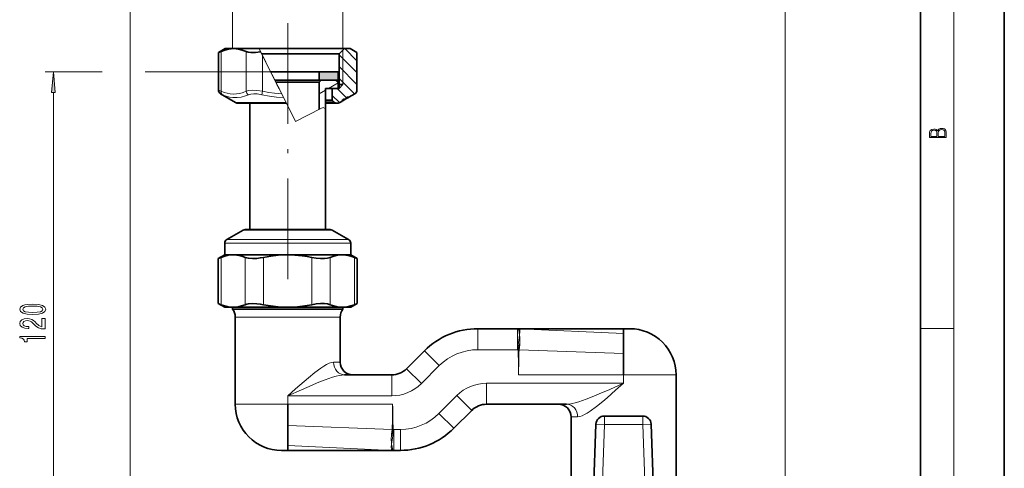
# Model space of a CAD drawing. Extents: x 0 to 210, y 0 to 297.
# Drawn here: x 93 to 210, y 178 to 231 of the extents above; entities that cross this region are included whole.
import ezdxf

# ---------------------------------------------------------------- set-up
doc = ezdxf.new("R2010")
doc.units = 0
doc.linetypes.add('DASHDOT', pattern=[18.5, 12, -3, 0.5, -3])

msp = doc.modelspace()

# ---------------------------------------------------------------- linework, layer by layer
at = {"color": 7, "lineweight": 35}
for p, q in [((210, 0), (210, 297)), ((200, 10), (200, 287)), ((117.196518, 227.992874), (116.396515, 227.530991)), ((116.396515, 227.530991), (116.701805, 227.660324)), ((116.396515, 227.530991), (116.396515, 223.045502)), ((118.194626, 227.992874), (117.196518, 227.992874)), ((117.898392, 227.992874), (117.896515, 227.992874)), ((121.235069, 227.992874), (118.194626, 227.992874)), ((131.396515, 227.992874), (120.987961, 227.992874)), ((130.771515, 227.367874), (131.396515, 227.992874)), ((131.396515, 227.992874), (132.096512, 227.992874)), ((132.096512, 227.992874), (132.896515, 227.530991)), ((132.896515, 227.530991), (132.896515, 223.045502)), ((130.771515, 227.367874), (121.547569, 227.367874)), ((130.771515, 223.242874), (130.771515, 227.367874)), ((124.646515, 225.242874), (122.610069, 225.242874)), ((128.396515, 225.242874), (124.646515, 225.242874)), ((128.396515, 225.242874), (130.646515, 225.242874)), ((128.396515, 224.242874), (128.396515, 225.242874)), ((130.646515, 224.242874), (130.646515, 225.242874)), ((124.646515, 224.242874), (123.110062, 224.242874)), ((128.396515, 224.242874), (124.646515, 224.242874)), ((128.396515, 224.242874), (130.646515, 224.242874)), ((128.396515, 223.992874), (128.646515, 224.242874)), ((128.646515, 224.242874), (130.396515, 224.242874)), ((130.396515, 224.242874), (130.646515, 223.992874)), ((123.235062, 223.992874), (128.396515, 223.992874)), ((128.396515, 220.749756), (128.396515, 223.992874)), ((129.146515, 220.814026), (129.146515, 223.242874)), ((129.146515, 223.242874), (130.546509, 223.242874)), ((129.946518, 221.844345), (129.946518, 223.242874)), ((129.946518, 223.242874), (130.771515, 223.242874)), ((130.546509, 223.242874), (130.646515, 223.34288)), ((130.646515, 223.992874), (130.646515, 223.34288)), ((130.771515, 223.742874), (130.646515, 223.742874)), ((130.771515, 223.742874), (131.221512, 223.742874)), ((118.446518, 221.573257), (116.646515, 222.612488)), ((129.946518, 221.844345), (129.1465, 221.844345)), ((129.946518, 221.844345), (130.122253, 221.66861)), ((131.074722, 221.707977), (130.845535, 221.57515)), ((130.846497, 221.573257), (131.075897, 221.705704)), ((131.220322, 221.796448), (131.09729, 221.724213)), ((131.099823, 221.727646), (131.130463, 221.77124)), ((131.130463, 221.77124), (131.22702, 221.909149)), ((131.220322, 221.796448), (131.378387, 221.887573)), ((131.258942, 221.938385), (131.336395, 221.983109)), ((131.341324, 221.985764), (131.336349, 221.983078)), ((131.526321, 221.986221), (131.514191, 221.970413)), ((131.538635, 221.999374), (131.553345, 222.019516)), ((131.540741, 222.001572), (131.553345, 222.019516)), ((131.553345, 222.019516), (131.645065, 222.150513)), ((131.638626, 222.041183), (131.795288, 222.131454)), ((131.676987, 222.179749), (131.742371, 222.217499)), ((131.93808, 222.203476), (132.646515, 222.612488)), ((118.746513, 221.492874), (124.485062, 221.492874)), ((120.146515, 221.492874), (120.146515, 206.442871)), ((130.546524, 221.492874), (129.1465, 221.492874)), ((129.146515, 220.814026), (129.146515, 206.442871)), ((119.596512, 206.442871), (129.695251, 206.442871)), ((119.597588, 206.442871), (119.596527, 206.442871)), ((120.146545, 206.442871), (119.597778, 206.442871)), ((129.696518, 206.442871), (129.146469, 206.442871)), ((129.69545, 206.442871), (129.696503, 206.442871)), ((119.346512, 206.375885), (117.396515, 205.250046)), ((129.946518, 206.375885), (131.896515, 205.250046)), ((117.146515, 203.442871), (117.146515, 204.817047)), ((132.146515, 203.442871), (132.146515, 204.817047)), ((117.146515, 203.442871), (116.373016, 202.996292)), ((116.373016, 202.996292), (116.707947, 203.133194)), ((116.373016, 197.63945), (116.373016, 202.996292)), ((118.151321, 203.442871), (117.146515, 203.442871)), ((124.6465, 203.442871), (118.151321, 203.442871)), ((131.141693, 203.442871), (124.6465, 203.442871)), ((132.144424, 203.442871), (131.141693, 203.442871)), ((132.146515, 203.442871), (132.144424, 203.442871)), ((132.146515, 203.442871), (132.920013, 202.996292)), ((132.912399, 202.999359), (132.585083, 203.133194)), ((132.912399, 202.999359), (132.919922, 202.996338)), ((132.920013, 197.63945), (132.920013, 202.996292)), ((116.373016, 197.63945), (116.707947, 197.502548)), ((117.146515, 197.192871), (116.373016, 197.63945)), ((118.151321, 197.192871), (117.146515, 197.192871)), ((118.071518, 196.96228), (118.071518, 197.192871)), ((124.6465, 197.192871), (118.151321, 197.192871)), ((131.141693, 197.192871), (124.6465, 197.192871)), ((132.144424, 197.192871), (131.141693, 197.192871)), ((131.221512, 196.96228), (131.221512, 197.192871)), ((132.146515, 197.192871), (132.144424, 197.192871)), ((132.146515, 197.192871), (132.920013, 197.63945)), ((132.912399, 197.636383), (132.585083, 197.502548)), ((132.912399, 197.636383), (132.919922, 197.63942)), ((118.876411, 196.96228), (118.071518, 196.96228)), ((118.396515, 185.642868), (118.396515, 196.029877)), ((118.876411, 196.96228), (124.646515, 196.96228)), ((124.646515, 196.96228), (131.221512, 196.96228)), ((130.896515, 190.642868), (130.896515, 196.029877)), ((147.296509, 194.642868), (152.021805, 194.642868)), ((152.021805, 194.642868), (152.088806, 194.642868)), ((164.646515, 194.642868), (152.146515, 194.642868)), ((165.006088, 194.642868), (164.646515, 194.642868)), ((164.646515, 194.063248), (164.646515, 194.642868)), ((164.646515, 191.681076), (164.646515, 194.063248)), ((165.396515, 194.642868), (165.006088, 194.642868)), ((138.800827, 189.875107), (140.932556, 192.006836)), ((164.646515, 189.142868), (164.646515, 191.681076)), ((131.428848, 189.142868), (137.033066, 189.142868)), ((170.896515, 176.742874), (170.896515, 189.142868)), ((124.646515, 185.638382), (124.646515, 183.104675)), ((157.864182, 185.642868), (148.332047, 185.642868)), ((146.564285, 184.910645), (144.432556, 182.778915)), ((158.396515, 176.367874), (158.396515, 184.142868)), ((162.362213, 184.242874), (166.930832, 184.242874)), ((124.646515, 183.104675), (124.646515, 180.722504)), ((161.004761, 173.02449), (161.362823, 183.277771)), ((168.288269, 173.02449), (167.930222, 183.277771)), ((124.646515, 180.722504), (124.646515, 180.142868)), ((123.896515, 180.142868), (124.646515, 180.142868)), ((124.646515, 180.142868), (137.146515, 180.142868)), ((137.271225, 180.142868), (137.204224, 180.142868)), ((138.068588, 180.142868), (137.271225, 180.142868))]:
    msp.add_line(p, q, dxfattribs=at)
at = {"color": 7, "lineweight": 13}
for p, q in [((204, 6), (204, 291)), ((105.896515, 171.167877), (105.896515, 243.883972)), ((183.894135, 165.21376), (183.894135, 243.883972)), ((105.896515, 171.167877), (105.896515, 237.664459)), ((118.071518, 227.992874), (118.071518, 233.063477)), ((131.221512, 227.992874), (131.221512, 233.063477)), ((116.701805, 227.660324), (116.701805, 222.938202)), ((119.687447, 227.660324), (119.687447, 222.938202)), ((121.424339, 227.614334), (121.235069, 227.992874)), ((121.322571, 227.817871), (122.027695, 226.407623)), ((121.424339, 227.614334), (121.660873, 227.141266)), ((131.221512, 223.742874), (131.221512, 227.817871)), ((131.458755, 227.99231), (132.894913, 226.556168)), ((121.660873, 227.141266), (121.660873, 222.938202)), ((123.929024, 222.60495), (121.660873, 227.141266)), ((130.771774, 227.265091), (132.894608, 225.142242)), ((102.531662, 225.242874), (95.743942, 225.242874)), ((122.610069, 225.242874), (107.667526, 225.242874)), ((122.610062, 225.242874), (123.110062, 224.242874)), ((130.771774, 225.850876), (132.894608, 223.728027)), ((122.778763, 224.905487), (123.360062, 223.742874)), ((123.235062, 223.992874), (123.110062, 224.242874)), ((130.771774, 224.436661), (132.615173, 222.593262)), ((116.396515, 223.045502), (116.701805, 222.938202)), ((121.660873, 222.938202), (121.562195, 222.505188)), ((123.235062, 223.992874), (123.560059, 223.34288)), ((123.360062, 223.742874), (123.610062, 223.242874)), ((123.560059, 223.34288), (123.610062, 223.242874)), ((123.610062, 223.242874), (125.56459, 219.333801)), ((128.396515, 222.614517), (129.146515, 223.047531)), ((129.484848, 223.242874), (130.646515, 223.913559)), ((130.547119, 223.247086), (131.644714, 222.149506)), ((130.771515, 223.242874), (131.221512, 223.742874)), ((96.743942, 167.733368), (96.743942, 222.75238)), ((116.646515, 222.612488), (116.886551, 222.505188)), ((124.151451, 222.160095), (123.929024, 222.60495)), ((124.151451, 222.160095), (124.44487, 221.573257)), ((130.122253, 221.66861), (129.146515, 221.66861)), ((129.948425, 222.43158), (130.819183, 221.560806)), ((131.075836, 221.705841), (131.074722, 221.707977)), ((131.208115, 221.818405), (131.105911, 221.736282)), ((131.273468, 221.910522), (131.208115, 221.818405)), ((131.208115, 221.818405), (131.366165, 221.909531)), ((131.22023, 221.796661), (131.208115, 221.818405)), ((131.273468, 221.910522), (131.258057, 221.937943)), ((131.338852, 221.948257), (131.273468, 221.910522)), ((131.366165, 221.909531), (131.338852, 221.948257)), ((131.378281, 221.887787), (131.366165, 221.909531)), ((131.423203, 221.956253), (131.423737, 221.968018)), ((131.438019, 221.981659), (131.423737, 221.968018)), ((131.438843, 221.981064), (131.439285, 221.981049)), ((131.626419, 222.063156), (131.519302, 221.977127)), ((131.538849, 221.999542), (131.540741, 222.001572)), ((131.690765, 222.15358), (131.626419, 222.063156)), ((131.626419, 222.063156), (131.783081, 222.153412)), ((131.638535, 222.041382), (131.626419, 222.063156)), ((131.690765, 222.15358), (131.676025, 222.179764)), ((131.756165, 222.191315), (131.690765, 222.15358)), ((131.783081, 222.153412), (131.756165, 222.191315)), ((131.795197, 222.131653), (131.783081, 222.153412)), ((131.845505, 222.20993), (131.850037, 222.212036)), ((131.853958, 222.209427), (131.853394, 222.209488)), ((124.44487, 221.573257), (118.446518, 221.573257)), ((124.44487, 221.573257), (124.485062, 221.492874)), ((128.595642, 220.849319), (125.56459, 219.333801)), ((128.882751, 220.992874), (128.595642, 220.849319)), ((129.146515, 220.814026), (128.882751, 220.992874)), ((130.796936, 221.547729), (130.797348, 221.549591)), ((130.84639, 221.573502), (130.845535, 221.57515)), ((131.894501, 205.250046), (117.396515, 205.250046)), ((129.945038, 206.375885), (119.346512, 206.375885)), ((129.946518, 206.375885), (129.945038, 206.375885)), ((131.896515, 205.250046), (131.894501, 205.250046)), ((132.144424, 204.817047), (117.146515, 204.817047)), ((132.146515, 204.817047), (132.144424, 204.817047)), ((116.707947, 197.502548), (116.707947, 203.133194)), ((119.594696, 197.502548), (119.594696, 203.133194)), ((121.759766, 197.502548), (121.759766, 203.133194)), ((127.533264, 197.502548), (127.533264, 203.133194)), ((129.698334, 197.502548), (129.698334, 203.133194)), ((132.585083, 197.502548), (132.585083, 203.133194)), ((124.646515, 196.029877), (118.396515, 196.029877)), ((124.646515, 196.029877), (130.896515, 196.029877)), ((147.296509, 194.642868), (147.296509, 192.142868)), ((152.021805, 192.142868), (152.021805, 194.642868)), ((152.269165, 193.883453), (152.021805, 192.142868)), ((164.646515, 194.063248), (152.204666, 194.640182)), ((200, 194.666672), (204, 194.666672)), ((152.298004, 192.940079), (152.084702, 192.132507)), ((140.932556, 192.006836), (142.700317, 190.239075)), ((147.296509, 192.142868), (152.021805, 192.142868)), ((152.021805, 192.142868), (152.084702, 192.132507)), ((152.208771, 192.140579), (152.084702, 192.132507)), ((164.646515, 191.681076), (152.208771, 192.140579)), ((130.896515, 190.642868), (130.116135, 190.642868)), ((140.568588, 188.107346), (142.700317, 190.239075)), ((137.033066, 189.142868), (137.033066, 186.642868)), ((138.800827, 189.875107), (140.568588, 188.107346)), ((164.646515, 189.142868), (152.146515, 189.142868)), ((167.642929, 189.142868), (164.646515, 189.142868)), ((164.646515, 189.142868), (164.646515, 188.142868)), ((170.896515, 189.142868), (167.642929, 189.142868)), ((164.646515, 188.142868), (148.332047, 188.142868)), ((148.332047, 185.642868), (148.332047, 188.142868)), ((124.646515, 186.642868), (124.646515, 185.642868)), ((124.646515, 186.642868), (137.033066, 186.642868)), ((144.796509, 186.678406), (142.664795, 184.546677)), ((146.564285, 184.910645), (144.796509, 186.678406)), ((124.646515, 185.642868), (118.396515, 185.642868)), ((137.146515, 185.642868), (124.646515, 185.642868)), ((124.646515, 185.642868), (124.646515, 185.638382)), ((144.432556, 182.778915), (142.664795, 184.546677)), ((158.396515, 184.142868), (159.176895, 184.142868)), ((162.362213, 184.242874), (162.362213, 183.242874)), ((166.930832, 184.242874), (166.930832, 183.242874)), ((124.646515, 183.104675), (137.084274, 182.645172)), ((161.362823, 183.277771), (162.362213, 183.242874)), ((162.00415, 172.989594), (162.362213, 183.242874)), ((162.362213, 183.242874), (166.930832, 183.242874)), ((167.930222, 183.277771), (166.930832, 183.242874)), ((167.288879, 172.989594), (166.930832, 183.242874)), ((136.995026, 181.845657), (137.208328, 182.653244)), ((137.023865, 180.902298), (137.271225, 182.642868)), ((137.084259, 182.645172), (137.208328, 182.653244)), ((137.271225, 182.642868), (137.208328, 182.653244)), ((138.068588, 182.642868), (137.271225, 182.642868)), ((137.271225, 182.642868), (137.271225, 180.142868)), ((138.068588, 180.142868), (138.068588, 182.642868)), ((124.646515, 180.722504), (137.088348, 180.145569))]:
    msp.add_line(p, q, dxfattribs=at)
at = {"color": 7, "linetype": 'DASHDOT', "lineweight": 13}
msp.add_line((124.646515, 231.039886), (124.646515, 198.645599), dxfattribs=at)
at = {"color": 7, "lineweight": 5}
for p, q in [((128.396515, 225.242874), (128.396515, 224.242874)), ((130.646515, 225.242874), (128.396515, 225.242874)), ((130.646515, 224.242874), (130.646515, 225.242874)), ((128.396515, 224.242874), (130.646515, 224.242874))]:
    msp.add_line(p, q, dxfattribs=at)
at = {"color": 7, "lineweight": 35}
for points in [[(116.701805, 227.660324), (117.150513, 227.827103), (117.596146, 227.937714), (117.895668, 227.979034), (118.194626, 227.992874)], [(118.194626, 227.992874), (118.493584, 227.979034), (118.793106, 227.937714), (119.238739, 227.827103), (119.687447, 227.660324)], [(121.424339, 227.614334), (120.808403, 227.540359), (120.513084, 227.531006), (120.236023, 227.541977), (119.934601, 227.584534), (119.687447, 227.660324)], [(116.707947, 203.133194), (117.141602, 203.288651), (117.5728, 203.391647), (117.862274, 203.430023), (118.151321, 203.442871)], [(118.151321, 203.442871), (118.584724, 203.414047), (119.019562, 203.328323), (119.30658, 203.24205), (119.594696, 203.133194)], [(119.594696, 203.133194), (119.769058, 203.0755), (119.972778, 203.033691), (120.447716, 202.996735), (120.978302, 203.017578), (121.368202, 203.063599), (121.759766, 203.133194)], [(121.759766, 203.133194), (122.62706, 203.288651), (123.489471, 203.391647), (124.06842, 203.430023), (124.646507, 203.442871)], [(124.646507, 203.442871), (125.513313, 203.414047), (126.38298, 203.328323), (126.957024, 203.24205), (127.533264, 203.133194)], [(127.533264, 203.133194), (128.040649, 203.04747), (128.541336, 203.002243), (129.011566, 203.002289), (129.390778, 203.045776), (129.698334, 203.133194)], [(129.698334, 203.133194), (130.131973, 203.288651), (130.563187, 203.391647), (130.852661, 203.430023), (131.141693, 203.442871)], [(131.141693, 203.442871), (131.575104, 203.414047), (132.009933, 203.328323), (132.296967, 203.24205), (132.585083, 203.133194)], [(118.151329, 197.192871), (117.717926, 197.221695), (117.283089, 197.307419), (116.996071, 197.393692), (116.707947, 197.502548)], [(119.594696, 197.502548), (119.161049, 197.347092), (118.729851, 197.244095), (118.440369, 197.205719), (118.151329, 197.192871)], [(119.594696, 197.502548), (119.769058, 197.560257), (119.972778, 197.602066), (120.447716, 197.639008), (120.978302, 197.618179), (121.368202, 197.572144), (121.759766, 197.502548)], [(124.646523, 197.192871), (123.779716, 197.221695), (122.910049, 197.307419), (122.336006, 197.393692), (121.759766, 197.502548)], [(127.533264, 197.502548), (126.66597, 197.347092), (125.803558, 197.244095), (125.224609, 197.205719), (124.646523, 197.192871)], [(127.533264, 197.502548), (128.040649, 197.588272), (128.541336, 197.633499), (129.011566, 197.633469), (129.390778, 197.589966), (129.698334, 197.502548)], [(131.141708, 197.192871), (130.708298, 197.221695), (130.273468, 197.307419), (129.98645, 197.393692), (129.698334, 197.502548)], [(132.585083, 197.502548), (132.151428, 197.347092), (131.72023, 197.244095), (131.430756, 197.205719), (131.141708, 197.192871)]]:
    msp.add_lwpolyline(points, dxfattribs=at)
at = {"color": 7, "lineweight": 13}
for points in [[(96.961838, 222.75238), (96.743942, 225.242874), (96.526062, 222.75238)], [(203.092789, 217.408401), (203.092789, 217.823563), (203.087219, 218.092682), (203.048279, 218.255402), (202.973175, 218.353455), (202.859131, 218.428574), (202.720047, 218.474457), (202.553146, 218.49115), (202.366776, 218.470291), (202.213791, 218.41188), (202.102524, 218.320084), (202.035767, 218.199081), (201.966217, 218.292969), (201.866089, 218.363892), (201.746475, 218.405624), (201.604614, 218.422302), (201.351486, 218.374329), (201.173462, 218.240799), (201.109482, 218.094772), (201.092789, 217.904922), (201.092789, 217.408401)], [(201.256912, 217.879883), (201.27359, 218.05513), (201.329224, 218.180298), (201.440491, 218.255402), (201.615738, 218.280441), (201.796539, 218.253326), (201.905029, 218.178223), (201.960663, 218.048874), (201.974564, 217.867371), (201.974564, 217.546097), (201.256912, 217.546097)], [(202.928665, 217.546097), (202.138687, 217.546097), (202.138687, 217.961258), (202.166504, 218.128143), (202.241608, 218.251236), (202.369568, 218.324249), (202.5448, 218.349289), (202.733963, 218.324249), (202.850784, 218.251236), (202.911987, 218.128143), (202.928665, 217.950821)], [(94.278526, 196.329178), (94.957199, 196.368088), (95.441353, 196.48999), (95.735306, 196.684509), (95.830399, 196.954254), (95.735306, 197.221405), (95.441353, 197.415924), (94.957199, 197.535233), (94.278526, 197.576736), (93.604172, 197.535233), (93.336166, 197.485962), (93.115707, 197.415924), (92.821754, 197.221405), (92.722336, 196.954254), (92.821754, 196.684509), (93.120026, 196.48999), (93.604172, 196.368088)], [(94.278526, 196.578171), (93.755478, 196.598923), (93.379395, 196.663773), (93.158936, 196.780487), (93.081123, 196.954254), (93.158936, 197.125443), (93.379395, 197.242157), (93.755478, 197.306992), (94.278526, 197.327744), (94.805908, 197.306992), (95.181992, 197.242157), (95.402451, 197.125443), (95.475937, 196.954254), (95.402451, 196.780487), (95.181992, 196.663773), (94.805908, 196.598923)], [(95.743942, 194.610016), (95.743942, 195.847198), (95.372192, 195.847198), (95.372192, 194.869385), (95.169022, 194.923859), (95.000427, 195.017227), (94.693512, 195.305115), (94.563828, 195.458145), (94.377953, 195.629333), (94.161812, 195.751236), (93.906769, 195.821259), (93.617142, 195.847198), (93.254028, 195.803101), (92.968735, 195.681198), (92.78717, 195.494461), (92.722336, 195.25325), (92.795822, 195.004257), (92.998993, 194.814926), (93.323196, 194.693024), (93.751152, 194.65152), (93.811668, 194.65152), (93.811668, 194.887543), (93.777084, 194.887543), (93.483139, 194.910889), (93.266998, 194.980911), (93.128677, 195.092438), (93.081123, 195.24028), (93.124344, 195.390717), (93.232422, 195.502243), (93.401001, 195.57486), (93.612823, 195.6008), (93.811668, 195.582642), (93.980255, 195.533356), (94.127228, 195.450363), (94.256912, 195.336243), (94.395248, 195.183212), (94.663254, 194.929047), (94.948563, 194.750076), (95.29438, 194.643738), (95.730972, 194.610016)], [(95.743942, 193.484802), (95.743942, 193.720825), (92.722336, 193.720825), (92.722336, 193.544464), (92.986023, 193.497772), (93.163254, 193.404404), (93.266998, 193.261749), (93.301582, 193.064636), (93.608498, 193.064636), (93.608498, 193.484802)]]:
    msp.add_lwpolyline(points, close=True, dxfattribs=at)
for points in [[(116.701805, 222.938202), (117.084229, 222.783493), (117.444725, 222.675995), (117.791168, 222.61058), (118.167244, 222.58374), (118.542549, 222.603683), (118.925758, 222.671478), (119.326225, 222.791016), (119.687447, 222.938202)], [(119.687447, 222.938202), (119.845924, 222.983261), (120.028633, 223.015686), (120.455482, 223.045044), (120.948799, 223.028778), (121.660873, 222.938202)], [(121.660873, 222.938202), (122.38176, 222.79129), (123.063103, 222.686447), (123.929024, 222.60495)], [(116.886559, 222.505188), (117.316818, 222.335556), (117.724037, 222.223953), (118.118607, 222.16391), (118.607063, 222.15654), (119.105965, 222.223938), (119.632874, 222.372131), (119.970871, 222.505188)], [(119.970886, 222.505188), (120.099968, 222.550201), (120.248108, 222.582611), (120.592941, 222.61203), (120.990715, 222.595734), (121.562195, 222.505188)], [(121.56221, 222.505188), (122.47097, 222.330322), (123.326813, 222.217545), (124.151451, 222.160095)], [(131.783081, 222.153412), (131.806442, 222.167389), (131.829773, 222.186676), (131.845505, 222.20993)], [(152.303696, 194.484787), (152.24881, 194.612991), (152.214966, 194.638153), (152.204666, 194.640182)], [(152.269165, 193.883453), (152.314026, 194.248978), (152.303696, 194.484787)], [(152.298004, 192.940079), (152.275833, 192.702759), (152.208755, 192.140579)], [(130.116135, 190.642868), (129.863037, 190.6091), (129.590912, 190.51828), (129.280975, 190.370895), (128.963547, 190.187164), (128.606033, 189.952545), (127.880852, 189.41713), (127.118057, 188.800323), (126.608795, 188.369568), (125.585304, 187.476944), (124.646515, 186.642868)], [(131.428848, 189.142868), (131.110245, 189.121155), (130.768402, 189.063095), (130.411758, 188.977844), (129.983658, 188.853043), (129.10144, 188.54718), (128.166794, 188.180206), (127.540596, 187.919327), (126.274605, 187.370026), (124.646515, 186.642868)], [(157.864182, 185.642868), (158.182785, 185.664581), (158.524628, 185.722656), (158.881271, 185.807907), (159.309372, 185.932693), (160.191589, 186.238571), (161.126236, 186.605545), (161.752426, 186.866425), (163.018433, 187.41571), (164.646515, 188.142868)], [(159.176895, 184.142868), (159.429993, 184.176636), (159.702118, 184.267456), (160.012054, 184.414856), (160.329483, 184.598572), (160.686996, 184.833191), (161.412186, 185.368622), (162.174973, 185.985413), (162.684235, 186.416183), (163.707733, 187.308807), (164.646515, 188.142868)], [(136.995026, 181.845657), (137.017197, 182.082993), (137.084274, 182.645172)], [(137.023865, 180.902298), (136.979004, 180.536774), (136.989334, 180.300949)], [(136.989334, 180.300949), (137.04422, 180.17276), (137.078064, 180.147598), (137.088364, 180.145569)]]:
    msp.add_lwpolyline(points, dxfattribs=at)
at = {"color": 7, "lineweight": 35}
for centre, radius, start, end in [((116.896515, 223.045502), 0.5, 179.999991, 240.000038), ((132.396515, 223.045502), 0.5, 299.999889, 359.999957), ((130.546509, 222.092865), 0.6, 225.000013, 270.001377), ((131.038376, 221.770676), 0.072473, 300.102554, 319.224266), ((131.038406, 221.77066), 0.074991, 300.171962, 324.905699), ((130.634598, 222.11792), 0.605026, 319.295921, 325.041142), ((131.308945, 221.851776), 0.100007, 119.999962, 144.999643), ((131.386597, 221.896027), 0.10052, 58.040127, 119.971235), ((131.38588, 221.897049), 0.099268, 57.887458, 116.665874), ((133.09729, 218.922424), 3.427324, 117.985466, 120.101049), ((131.478973, 222.045242), 0.075734, 237.829759, 295.973308), ((131.479309, 222.044601), 0.074609, 238.038325, 322.686175), ((131.454132, 222.015335), 0.075, 297.739554, 322.837364), ((134.196732, 217.547409), 5.170806, 119.650912, 121.302397), ((131.72699, 222.09314), 0.100007, 119.999976, 144.999643), ((131.792358, 222.130875), 0.100011, 51.781221, 119.997107), ((131.791946, 222.131561), 0.099205, 51.851326, 119.988064), ((133.189621, 219.731873), 2.775232, 117.488393, 120.159802), ((131.900162, 222.269104), 0.07579, 231.739525, 300.022948), ((131.900574, 222.268433), 0.075008, 231.807704, 299.997642), ((118.746513, 222.092865), 0.6, 239.999997, 270.000004), ((130.546524, 222.092865), 0.599991, 270.001063, 288.408614), ((130.5466, 222.092438), 0.599553, 288.413819, 294.660225), ((130.553406, 222.036987), 0.544972, 289.576617, 296.587158), ((130.546265, 222.093231), 0.600425, 294.657247, 300.000811), ((130.484772, 222.196884), 0.71882, 295.775014, 300.123809), ((119.596512, 205.942871), 0.5, 90.000003, 120.000003), ((129.696518, 205.942871), 0.5, 60.000002, 89.999996), ((117.646515, 204.817047), 0.5, 119.99999, 179.999995), ((131.646515, 204.817047), 0.5, 359.999999, 60.000008), ((116.896515, 196.029877), 1.5, 0, 38.433205), ((132.396515, 196.029877), 1.5, 141.56679, 180.000005), ((147.296509, 185.642868), 9, 90.000003, 135), ((152.088806, 192.152863), 2.490006, 87.332581, 89.999914), ((152.146423, 194.012451), 0.630422, 84.69729, 89.991526), ((165.396515, 189.142868), 5.5, 0, 90.000003), ((132.396515, 190.642868), 1.5, 180.000005, 269.999997), ((137.033066, 191.642868), 2.5, 269.999997, 314.999999), ((123.896515, 185.642868), 5.5, 180.000005, 269.999997), ((148.332047, 183.142868), 2.5, 90.000003, 135), ((156.896515, 184.142868), 1.5, 0, 90.000003), ((162.362213, 183.242874), 1, 90.000003, 178.000003), ((166.930832, 183.242874), 1, 2, 90.000003), ((138.068588, 189.142868), 9, 269.999997, 314.999999), ((137.204224, 182.632874), 2.490005, 267.332583, 269.999916), ((137.146606, 180.7733), 0.630422, 264.697291, 269.991528)]:
    msp.add_arc(centre, radius, start, end, dxfattribs=at)
at = {"color": 7, "lineweight": 13}
for centre, radius, start, end in [((131.090851, 221.734314), 0.011203, 282.410813, 323.415584), ((131.243607, 221.851013), 0.06618, 63.350886, 100.090801), ((131.406464, 221.854813), 0.114955, 81.326386, 125.889184), ((131.365112, 221.896652), 0.092206, 50.600032, 105.467984), ((131.386215, 221.896408), 0.099996, 57.860465, 116.672731), ((131.303833, 222.04599), 0.149644, 294.549753, 323.06692), ((131.462311, 222.004684), 0.061946, 231.081723, 298.335877), ((131.659286, 222.086792), 0.073571, 64.754558, 95.610743), ((131.891846, 222.264481), 0.071532, 229.64405, 275.467789), ((148.143799, 193.285141), 4.168308, 355.251874, 8.252235), ((147.296509, 185.642868), 6.5, 90.000003, 135), ((78.859055, 189.120148), 73.287521, 0.017766, 2.3557), ((225.222473, 189.122116), 73.076022, 177.632675, 179.983722), ((137.033066, 191.642868), 5, 269.999997, 314.999999), ((148.332047, 183.142868), 5, 90.000003, 135), ((64.070595, 185.663635), 73.075976, 357.632679, 359.98372), ((210.433929, 185.665604), 73.287477, 180.017767, 182.3557), ((138.068588, 189.142868), 6.5, 269.999997, 314.999999), ((141.149231, 181.50061), 4.168309, 175.251876, 188.25223)]:
    msp.add_arc(centre, radius, start, end, dxfattribs=at)
for centre, major_axis, ratio, start_param, end_param in [((117.134819, 222.938202), (-0.207367, -0.454971), 0.844376, 5.0797583397, 6.1732278057), ((120.120468, 222.938202), (0.207352, -0.454971), 0.844376, 4.3450386593, 5.4385126041), ((131.372513, 221.8909), (0.049988, -0.086609), 0.006501, 3.344018985, 3.9848254146), ((131.454132, 222.015335), (0.059769, -0.045303), 0.886507, 4.8600740701, 6.3255511885), ((131.479309, 222.044586), (0.032883, -0.067413), 0.999964, 5.2684806397, 6.2824996057), ((131.78981, 222.133957), (0.049973, -0.086624), 0.00648, 3.4045128243, 3.9849255137), ((131.78981, 222.133957), (0.081573, 0.057846), 0.663612, 0.4651147318, 1.5134632805), ((152.021805, 192.142868), (0, 2.5), 0.137841, 5.4825214098, 6.2831853072), ((152.095016, 192.034973), (0.006577, -2.607895), 0.239892, 2.7910190959, 3.1409962547), ((131.428848, 190.642868), (0, 1.5), 0.875139, 1.5707963268, 3.1415926536), ((157.864182, 184.142868), (0, 1.5), 0.875139, 4.7123889804, 6.2831853072), ((137.271225, 182.642868), (0, 2.5), 0.137841, 2.340928756, 3.1415926536), ((137.198013, 182.750793), (0.006577, -2.607925), 0.23989, 5.9326137993, 6.2825890224)]:
    msp.add_ellipse(centre, major_axis=major_axis, ratio=ratio, start_param=start_param, end_param=end_param, dxfattribs=at)
at = {"color": 7, "lineweight": 35}
msp.add_ellipse((131.479309, 222.044586), major_axis=(0.032883, -0.067413), ratio=0.999964, start_param=6.2824996057, end_param=6.789336758, dxfattribs=at)
at = {"color": 7, "lineweight": 13}
msp.add_solid([(96.961838, 222.75238), (96.743942, 225.242874), (96.961838, 222.75238), (96.526062, 222.75238)], dxfattribs=at)
at = {"color": 7, "lineweight": 5}
msp.add_solid([(128.396515, 224.242874), (130.646515, 224.242874), (128.396515, 225.242874), (130.646515, 225.242874)], dxfattribs=at)

doc.saveas('drawing.dxf')
